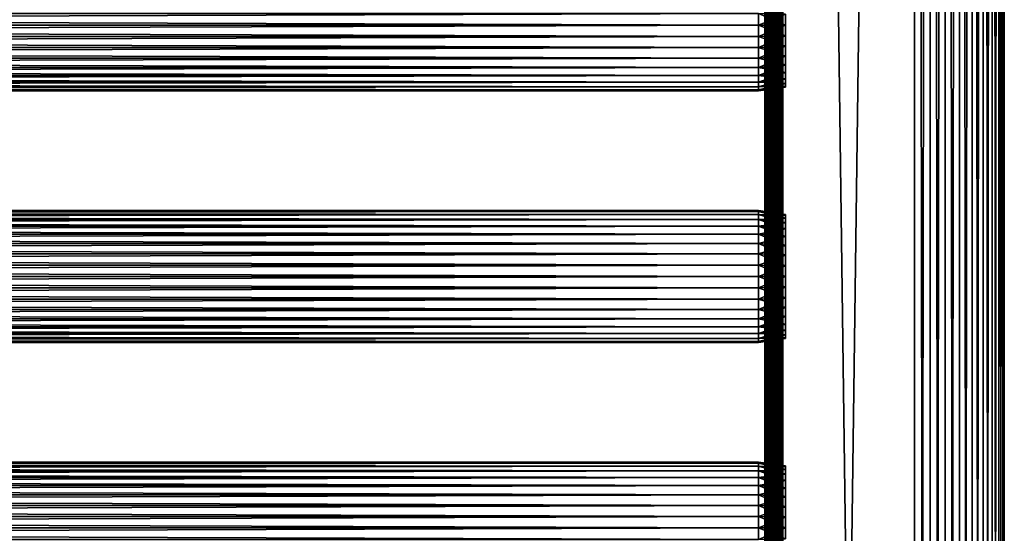
# Model space of a CAD drawing. Extents: x 379 to 1049, y 0 to 1747.
# Drawn here: x 873 to 1037, y 959 to 1045 of the extents above; entities that cross this region are included whole.
import ezdxf

# ---------------------------------------------------------------- set-up
doc = ezdxf.new("R2010")
doc.units = 0
doc.header["$MEASUREMENT"] = 0

msp = doc.modelspace()

# ---------------------------------------------------------------- linework, layer by layer
for points in [[(997.262695, 980.925171, 857.114014), (997.262695, 1022.924988, 857.114014), (997.308289, 1745.425049, 856.593018)], [(997.308289, 1745.425049, 856.593018), (997.262695, 1022.924988, 857.114014), (997.262695, 1085.925049, 857.114014)], [(997.262695, 980.925171, 857.114014), (997.308289, 1745.425049, 856.593018), (997.308289, 90.425194, 856.593018)], [(997.308289, 1745.425049, 881.634888), (997.262695, 1085.925049, 881.113892), (997.262695, 1022.924988, 881.113892)], [(997.262695, 1022.924988, 881.113892), (997.262695, 980.925171, 881.113892), (997.308289, 1745.425049, 881.634888)], [(997.308289, 1745.425049, 881.634888), (997.262695, 980.925171, 881.113892), (997.262695, 917.925171, 881.113892)], [(997.308289, 1745.425049, 881.634888), (997.262695, 917.925171, 881.113892), (997.308289, 90.425194, 881.634888)], [(997.308289, 90.425194, 856.593018), (997.308289, 1745.425049, 856.593018), (997.443726, 1745.425049, 856.087891)], [(997.308289, 90.425194, 856.593018), (997.443726, 1745.425049, 856.087891), (997.443726, 90.425194, 856.087891)], [(997.443726, 90.425194, 882.140015), (997.443726, 1745.425049, 882.140015), (997.308289, 1745.425049, 881.634888)], [(997.443726, 90.425194, 882.140015), (997.308289, 1745.425049, 881.634888), (997.308289, 90.425194, 881.634888)], [(997.443726, 90.425194, 856.087891), (997.443726, 1745.425049, 856.087891), (997.664673, 1745.425049, 855.613892)], [(997.443726, 90.425194, 856.087891), (997.664673, 1745.425049, 855.613892), (997.664673, 90.425194, 855.613892)], [(997.664673, 90.425194, 882.614014), (997.664673, 1745.425049, 882.614014), (997.443726, 1745.425049, 882.140015)], [(997.664673, 90.425194, 882.614014), (997.443726, 1745.425049, 882.140015), (997.443726, 90.425194, 882.140015)], [(997.664673, 90.425194, 855.613892), (997.664673, 1745.425049, 855.613892), (997.9646, 1745.425049, 855.185608)], [(997.664673, 90.425194, 855.613892), (997.9646, 1745.425049, 855.185608), (997.9646, 90.425194, 855.185608)], [(997.9646, 90.425194, 883.042297), (997.9646, 1745.425049, 883.042297), (997.664673, 1745.425049, 882.614014)], [(997.9646, 90.425194, 883.042297), (997.664673, 1745.425049, 882.614014), (997.664673, 90.425194, 882.614014)], [(997.9646, 90.425194, 855.185608), (997.9646, 1745.425049, 855.185608), (998.33429, 1745.425049, 854.815796)], [(997.9646, 90.425194, 855.185608), (998.33429, 1745.425049, 854.815796), (998.33429, 90.425194, 854.815796)], [(998.33429, 90.425194, 883.412109), (998.33429, 1745.425049, 883.412109), (997.9646, 1745.425049, 883.042297)], [(998.33429, 90.425194, 883.412109), (997.9646, 1745.425049, 883.042297), (997.9646, 90.425194, 883.042297)], [(998.33429, 90.425194, 854.815796), (998.33429, 1745.425049, 854.815796), (998.762695, 1745.425049, 854.51593)], [(998.33429, 90.425194, 854.815796), (998.762695, 1745.425049, 854.51593), (998.762695, 90.425194, 854.51593)], [(998.762695, 90.425194, 883.711975), (998.762695, 1745.425049, 883.711975), (998.33429, 1745.425049, 883.412109)], [(998.762695, 90.425194, 883.711975), (998.33429, 1745.425049, 883.412109), (998.33429, 90.425194, 883.412109)], [(998.762695, 90.425194, 854.51593), (998.762695, 1745.425049, 854.51593), (999.236694, 1745.425049, 854.2948)], [(998.762695, 90.425194, 854.51593), (999.236694, 1745.425049, 854.2948), (999.236694, 90.425194, 854.2948)], [(999.236694, 90.425194, 883.932983), (999.236694, 1745.425049, 883.932983), (998.762695, 1745.425049, 883.711975)], [(999.236694, 90.425194, 883.932983), (998.762695, 1745.425049, 883.711975), (998.762695, 90.425194, 883.711975)], [(999.236694, 90.425194, 854.2948), (999.236694, 1745.425049, 854.2948), (999.741821, 1745.425049, 854.159485)], [(999.236694, 90.425194, 854.2948), (999.741821, 1745.425049, 854.159485), (999.741821, 90.425194, 854.159485)], [(999.741821, 90.425194, 884.06842), (999.741821, 1745.425049, 884.06842), (999.236694, 1745.425049, 883.932983)], [(999.741821, 90.425194, 884.06842), (999.236694, 1745.425049, 883.932983), (999.236694, 90.425194, 883.932983)], [(999.741821, 90.425194, 854.159485), (999.741821, 1745.425049, 854.159485), (1000.263, 1745.425049, 854.113892)], [(999.741821, 90.425194, 854.159485), (1000.263, 1745.425049, 854.113892), (1000.263, 90.425194, 854.113892)], [(1000.263, 90.425194, 884.114014), (1000.263, 1745.425049, 884.114014), (999.741821, 1745.425049, 884.06842)], [(1000.263, 90.425194, 884.114014), (999.741821, 1745.425049, 884.06842), (999.741821, 90.425194, 884.06842)], [(1000.263, 90.425194, 884.114014), (1022.263, 90.425194, 884.114014), (1000.263, 1745.425049, 884.114014)], [(1000.263, 1745.425049, 884.114014), (1022.263, 90.425194, 884.114014), (1022.263, 1745.425049, 884.114014)], [(1022.263, 90.425194, 854.113892), (1000.263, 90.425194, 854.113892), (1022.263, 1745.425049, 854.113892)], [(1022.263, 1745.425049, 854.113892), (1000.263, 90.425194, 854.113892), (1000.263, 1745.425049, 854.113892)], [(1022.263, 90.425194, 854.113892), (1022.263, 1745.425049, 854.113892), (1024.866943, 1745.425049, 854.341797)], [(1022.263, 90.425194, 854.113892), (1024.866943, 1745.425049, 854.341797), (1024.866943, 90.425194, 854.341797)], [(1024.866943, 90.425194, 883.885986), (1024.866943, 1745.425049, 883.885986), (1022.263, 1745.425049, 884.114014)], [(1024.866943, 90.425194, 883.885986), (1022.263, 1745.425049, 884.114014), (1022.263, 90.425194, 884.114014)], [(1024.866943, 90.425194, 854.341797), (1024.866943, 1745.425049, 854.341797), (1027.392944, 1745.425049, 855.018616)], [(1024.866943, 90.425194, 854.341797), (1027.392944, 1745.425049, 855.018616), (1027.392944, 90.425194, 855.018616)], [(1027.392944, 90.425194, 883.20929), (1027.392944, 1745.425049, 883.20929), (1024.866943, 1745.425049, 883.885986)], [(1027.392944, 90.425194, 883.20929), (1024.866943, 1745.425049, 883.885986), (1024.866943, 90.425194, 883.885986)], [(1027.392944, 90.425194, 855.018616), (1027.392944, 1745.425049, 855.018616), (1029.762939, 1745.425049, 856.123596)], [(1027.392944, 90.425194, 855.018616), (1029.762939, 1745.425049, 856.123596), (1029.762939, 90.425194, 856.123596)], [(1029.762939, 90.425194, 882.104309), (1029.762939, 1745.425049, 882.104309), (1027.392944, 1745.425049, 883.20929)], [(1029.762939, 90.425194, 882.104309), (1027.392944, 1745.425049, 883.20929), (1027.392944, 90.425194, 883.20929)], [(1029.762939, 90.425194, 856.123596), (1029.762939, 1745.425049, 856.123596), (1031.905029, 1745.425049, 857.623291)], [(1029.762939, 90.425194, 856.123596), (1031.905029, 1745.425049, 857.623291), (1031.905029, 90.425194, 857.623291)], [(1031.905029, 90.425194, 880.604614), (1031.905029, 1745.425049, 880.604614), (1029.762939, 1745.425049, 882.104309)], [(1031.905029, 90.425194, 880.604614), (1029.762939, 1745.425049, 882.104309), (1029.762939, 90.425194, 882.104309)], [(1031.905029, 90.425194, 857.623291), (1031.905029, 1745.425049, 857.623291), (1033.753052, 1745.425049, 859.472229)], [(1031.905029, 90.425194, 857.623291), (1033.753052, 1745.425049, 859.472229), (1033.753052, 90.425194, 859.472229)], [(1033.753052, 90.425194, 878.755676), (1033.753052, 1745.425049, 878.755676), (1031.905029, 1745.425049, 880.604614)], [(1033.753052, 90.425194, 878.755676), (1031.905029, 1745.425049, 880.604614), (1031.905029, 90.425194, 880.604614)], [(1033.753052, 90.425194, 859.472229), (1033.753052, 1745.425049, 859.472229), (1035.253052, 1745.425049, 861.613892)], [(1033.753052, 90.425194, 859.472229), (1035.253052, 1745.425049, 861.613892), (1035.253052, 90.425194, 861.613892)], [(1035.253052, 90.425194, 876.613892), (1035.253052, 1745.425049, 876.613892), (1033.753052, 1745.425049, 878.755676)], [(1035.253052, 90.425194, 876.613892), (1033.753052, 1745.425049, 878.755676), (1033.753052, 90.425194, 878.755676)], [(1035.253052, 90.425194, 861.613892), (1035.253052, 1745.425049, 861.613892), (1036.358032, 1745.425049, 863.983582)], [(1035.253052, 90.425194, 861.613892), (1036.358032, 1745.425049, 863.983582), (1036.358032, 90.425194, 863.983582)], [(1036.358032, 90.425194, 874.244324), (1036.358032, 1745.425049, 874.244324), (1035.253052, 1745.425049, 876.613892)], [(1036.358032, 90.425194, 874.244324), (1035.253052, 1745.425049, 876.613892), (1035.253052, 90.425194, 876.613892)], [(1036.358032, 90.425194, 863.983582), (1036.358032, 1745.425049, 863.983582), (1037.035034, 1745.425049, 866.509216)], [(1036.358032, 90.425194, 863.983582), (1037.035034, 1745.425049, 866.509216), (1037.035034, 90.425194, 866.509216)], [(1037.035034, 90.425194, 871.718628), (1037.035034, 1745.425049, 871.718628), (1036.358032, 1745.425049, 874.244324)], [(1037.035034, 90.425194, 871.718628), (1036.358032, 1745.425049, 874.244324), (1036.358032, 90.425194, 874.244324)], [(1037.035034, 90.425194, 866.509216), (1037.035034, 1745.425049, 866.509216), (1037.262939, 1745.425049, 869.113892)], [(1037.035034, 90.425194, 866.509216), (1037.262939, 1745.425049, 869.113892), (1037.262939, 90.425194, 869.113892)], [(1037.262939, 90.425194, 869.113892), (1037.262939, 1745.425049, 869.113892), (1037.035034, 1745.425049, 871.718628)], [(1037.262939, 90.425194, 869.113892), (1037.035034, 1745.425049, 871.718628), (1037.035034, 90.425194, 871.718628)], [(997.262695, 1022.924988, 857.689026), (997.262695, 1043.925049, 858.263977), (997.262695, 1085.925049, 857.689026)], [(997.262695, 1085.925049, 857.689026), (997.262695, 1043.925049, 858.263977), (997.262695, 1045.80896, 858.428772)], [(997.262695, 1043.925049, 879.963928), (997.262695, 1022.924988, 881.113892), (997.262695, 1085.925049, 881.113892)], [(997.262695, 1043.925049, 879.963928), (997.262695, 1085.925049, 881.113892), (997.262695, 1045.80896, 879.799072)], [(997.262695, 1085.925049, 857.689026), (997.262695, 1085.925049, 857.114014), (997.262695, 1022.924988, 857.689026)], [(997.262695, 1022.924988, 857.689026), (997.262695, 1085.925049, 857.114014), (997.262695, 1022.924988, 857.114014)], [(420.329407, 1043.925049, 880.114014), (996.195374, 1045.834961, 879.946777), (420.329407, 1045.834961, 879.946777)], [(420.329407, 1045.834961, 858.281128), (996.195374, 1045.834961, 858.281128), (996.195374, 1043.925049, 858.113892)], [(420.329407, 1045.834961, 858.281128), (996.195374, 1043.925049, 858.113892), (420.329407, 1043.925049, 858.113892)], [(420.329407, 1043.925049, 880.114014), (996.195374, 1043.925049, 880.114014), (996.195374, 1045.834961, 879.946777)], [(996.195374, 1043.925049, 880.114014), (1000.695007, 1045.724976, 879.323975), (996.195374, 1045.834961, 879.946777)], [(996.195374, 1045.834961, 858.281128), (1000.695007, 1045.724976, 858.90387), (1000.695007, 1043.925049, 858.746277)], [(996.195374, 1045.834961, 858.281128), (1000.695007, 1043.925049, 858.746277), (996.195374, 1043.925049, 858.113892)], [(996.195374, 1043.925049, 880.114014), (1000.695007, 1043.925049, 879.481506), (1000.695007, 1045.724976, 879.323975)], [(420.329407, 1043.925049, 858.113892), (996.195374, 1043.925049, 858.113892), (996.195374, 1042.015015, 858.281128)], [(420.329407, 1043.925049, 858.113892), (996.195374, 1042.015015, 858.281128), (420.329407, 1042.015015, 858.281128)], [(420.329407, 1042.015015, 879.946777), (996.195374, 1042.015015, 879.946777), (996.195374, 1043.925049, 880.114014)], [(420.329407, 1042.015015, 879.946777), (996.195374, 1043.925049, 880.114014), (420.329407, 1043.925049, 880.114014)], [(996.195374, 1043.925049, 858.113892), (1000.695007, 1043.925049, 858.746277), (1000.695007, 1042.125, 858.90387)], [(996.195374, 1043.925049, 858.113892), (1000.695007, 1042.125, 858.90387), (996.195374, 1042.015015, 858.281128)], [(996.195374, 1042.015015, 879.946777), (1000.695007, 1042.125, 879.323975), (1000.695007, 1043.925049, 879.481506)], [(996.195374, 1042.015015, 879.946777), (1000.695007, 1043.925049, 879.481506), (996.195374, 1043.925049, 880.114014)], [(997.262695, 1022.924988, 857.689026), (997.262695, 1042.041016, 858.428772), (997.262695, 1043.925049, 858.263977)], [(997.262695, 1042.041016, 879.799072), (997.262695, 1022.924988, 881.113892), (997.262695, 1043.925049, 879.963928)], [(420.329407, 1042.015015, 858.281128), (996.195374, 1042.015015, 858.281128), (996.195374, 1040.162964, 858.777283)], [(420.329407, 1042.015015, 858.281128), (996.195374, 1040.162964, 858.777283), (420.329407, 1040.162964, 858.777283)], [(420.329407, 1040.162964, 879.450623), (996.195374, 1040.162964, 879.450623), (996.195374, 1042.015015, 879.946777)], [(420.329407, 1040.162964, 879.450623), (996.195374, 1042.015015, 879.946777), (420.329407, 1042.015015, 879.946777)], [(996.195374, 1042.015015, 858.281128), (1000.695007, 1042.125, 858.90387), (1000.695007, 1040.379028, 859.371582)], [(996.195374, 1040.162964, 879.450623), (1000.695007, 1040.379028, 878.856201), (1000.695007, 1042.125, 879.323975)], [(996.195374, 1040.162964, 879.450623), (1000.695007, 1042.125, 879.323975), (996.195374, 1042.015015, 879.946777)], [(996.195374, 1042.015015, 858.281128), (1000.695007, 1040.379028, 859.371582), (996.195374, 1040.162964, 858.777283)], [(997.262695, 1042.041016, 879.799072), (997.262695, 1040.213989, 879.30957), (997.262695, 1022.924988, 881.113892)], [(997.262695, 1040.213989, 858.918213), (997.262695, 1042.041016, 858.428772), (997.262695, 1022.924988, 857.689026)], [(420.329407, 1040.162964, 858.777283), (996.195374, 1040.162964, 858.777283), (996.195374, 1038.425049, 859.587708)], [(420.329407, 1040.162964, 858.777283), (996.195374, 1038.425049, 859.587708), (420.329407, 1038.425049, 859.587708)], [(420.329407, 1038.425049, 878.640198), (996.195374, 1038.425049, 878.640198), (996.195374, 1040.162964, 879.450623)], [(420.329407, 1038.425049, 878.640198), (996.195374, 1040.162964, 879.450623), (420.329407, 1040.162964, 879.450623)], [(996.195374, 1040.162964, 858.777283), (1000.695007, 1040.379028, 859.371582), (1000.695007, 1038.740967, 860.135376)], [(996.195374, 1038.425049, 878.640198), (1000.695007, 1038.740967, 878.092529), (1000.695007, 1040.379028, 878.856201)], [(996.195374, 1038.425049, 878.640198), (1000.695007, 1040.379028, 878.856201), (996.195374, 1040.162964, 879.450623)], [(996.195374, 1040.162964, 858.777283), (1000.695007, 1038.740967, 860.135376), (996.195374, 1038.425049, 859.587708)], [(997.262695, 1022.924988, 881.113892), (997.262695, 1040.213989, 879.30957), (997.262695, 1038.5, 878.510315)], [(997.262695, 1022.924988, 857.689026), (997.262695, 1038.5, 859.717529), (997.262695, 1040.213989, 858.918213)], [(420.329407, 1038.425049, 859.587708), (996.195374, 1038.425049, 859.587708), (996.195374, 1036.85498, 860.687378)], [(420.329407, 1038.425049, 859.587708), (996.195374, 1036.85498, 860.687378), (420.329407, 1036.85498, 860.687378)], [(420.329407, 1036.85498, 877.540405), (996.195374, 1036.85498, 877.540405), (996.195374, 1038.425049, 878.640198)], [(420.329407, 1036.85498, 877.540405), (996.195374, 1038.425049, 878.640198), (420.329407, 1038.425049, 878.640198)], [(996.195374, 1038.425049, 859.587708), (1000.695007, 1038.740967, 860.135376), (1000.695007, 1037.260986, 861.171875)], [(996.195374, 1036.85498, 877.540405), (1000.695007, 1037.260986, 877.055908), (1000.695007, 1038.740967, 878.092529)], [(996.195374, 1036.85498, 877.540405), (1000.695007, 1038.740967, 878.092529), (996.195374, 1038.425049, 878.640198)], [(996.195374, 1038.425049, 859.587708), (1000.695007, 1037.260986, 861.171875), (996.195374, 1036.85498, 860.687378)], [(997.262695, 1038.5, 878.510315), (997.262695, 1036.95105, 877.425598), (997.262695, 1022.924988, 881.113892)], [(997.262695, 1022.924988, 857.689026), (997.262695, 1036.95105, 860.802429), (997.262695, 1038.5, 859.717529)], [(420.329407, 1036.85498, 860.687378), (996.195374, 1036.85498, 860.687378), (996.195374, 1035.499023, 862.043274)], [(420.329407, 1036.85498, 860.687378), (996.195374, 1035.499023, 862.043274), (420.329407, 1035.499023, 862.043274)], [(420.329407, 1035.499023, 876.18457), (996.195374, 1035.499023, 876.18457), (996.195374, 1036.85498, 877.540405)], [(420.329407, 1035.499023, 876.18457), (996.195374, 1036.85498, 877.540405), (420.329407, 1036.85498, 877.540405)], [(996.195374, 1036.85498, 860.687378), (1000.695007, 1037.260986, 861.171875), (1000.695007, 1035.983032, 862.449829)], [(996.195374, 1035.499023, 876.18457), (1000.695007, 1035.983032, 875.778076), (1000.695007, 1037.260986, 877.055908)], [(996.195374, 1035.499023, 876.18457), (1000.695007, 1037.260986, 877.055908), (996.195374, 1036.85498, 877.540405)], [(996.195374, 1036.85498, 860.687378), (1000.695007, 1035.983032, 862.449829), (996.195374, 1035.499023, 862.043274)], [(997.262695, 1022.924988, 881.113892), (997.262695, 1036.95105, 877.425598), (997.262695, 1035.614014, 876.088196)], [(997.262695, 1035.614014, 862.139709), (997.262695, 1036.95105, 860.802429), (997.262695, 1022.924988, 857.689026)], [(420.329407, 1035.499023, 862.043274), (996.195374, 1035.499023, 862.043274), (996.195374, 1034.399048, 863.614014)], [(420.329407, 1035.499023, 862.043274), (996.195374, 1034.399048, 863.614014), (420.329407, 1034.399048, 863.614014)], [(420.329407, 1034.399048, 874.613892), (996.195374, 1034.399048, 874.613892), (996.195374, 1035.499023, 876.18457)], [(420.329407, 1034.399048, 874.613892), (996.195374, 1035.499023, 876.18457), (420.329407, 1035.499023, 876.18457)], [(996.195374, 1035.499023, 862.043274), (1000.695007, 1035.983032, 862.449829), (1000.695007, 1034.947021, 863.930176)], [(996.195374, 1034.399048, 874.613892), (1000.695007, 1034.947021, 874.297729), (1000.695007, 1035.983032, 875.778076)], [(996.195374, 1034.399048, 874.613892), (1000.695007, 1035.983032, 875.778076), (996.195374, 1035.499023, 876.18457)], [(996.195374, 1035.499023, 862.043274), (1000.695007, 1034.947021, 863.930176), (996.195374, 1034.399048, 863.614014)], [(996.195374, 1034.399048, 863.614014), (1000.695007, 1034.947021, 863.930176), (1000.695007, 1034.182983, 865.567993)], [(996.195374, 1033.588989, 872.876221), (1000.695007, 1034.182983, 872.659912), (1000.695007, 1034.947021, 874.297729)], [(996.195374, 1033.588989, 872.876221), (1000.695007, 1034.947021, 874.297729), (996.195374, 1034.399048, 874.613892)], [(997.262695, 1022.924988, 857.689026), (997.262695, 1034.529053, 863.688904), (997.262695, 1035.614014, 862.139709)], [(997.262695, 1022.924988, 881.113892), (997.262695, 1035.614014, 876.088196), (997.262695, 1034.529053, 874.539001)], [(420.329407, 1034.399048, 863.614014), (996.195374, 1034.399048, 863.614014), (996.195374, 1033.588989, 865.351685)], [(420.329407, 1034.399048, 863.614014), (996.195374, 1033.588989, 865.351685), (420.329407, 1033.588989, 865.351685)], [(420.329407, 1033.588989, 872.876221), (996.195374, 1033.588989, 872.876221), (996.195374, 1034.399048, 874.613892)], [(420.329407, 1033.588989, 872.876221), (996.195374, 1034.399048, 874.613892), (420.329407, 1034.399048, 874.613892)], [(420.329407, 1033.588989, 865.351685), (996.195374, 1033.588989, 865.351685), (996.195374, 1033.092041, 867.203796)], [(420.329407, 1033.588989, 865.351685), (996.195374, 1033.092041, 867.203796), (420.329407, 1033.092041, 867.203796)], [(420.329407, 1033.092041, 871.024109), (996.195374, 1033.092041, 871.024109), (996.195374, 1033.588989, 872.876221)], [(420.329407, 1033.092041, 871.024109), (996.195374, 1033.588989, 872.876221), (420.329407, 1033.588989, 872.876221)], [(420.329407, 1033.092041, 867.203796), (996.195374, 1033.092041, 867.203796), (996.195374, 1032.925049, 869.113892)], [(420.329407, 1033.092041, 867.203796), (996.195374, 1032.925049, 869.113892), (420.329407, 1032.925049, 869.113892)], [(420.329407, 1032.925049, 869.113892), (996.195374, 1032.925049, 869.113892), (996.195374, 1033.092041, 871.024109)], [(420.329407, 1032.925049, 869.113892), (996.195374, 1033.092041, 871.024109), (420.329407, 1033.092041, 871.024109)], [(996.195374, 1034.399048, 863.614014), (1000.695007, 1034.182983, 865.567993), (996.195374, 1033.588989, 865.351685)], [(996.195374, 1033.588989, 865.351685), (1000.695007, 1034.182983, 865.567993), (1000.695007, 1033.714966, 867.313599)], [(996.195374, 1033.092041, 871.024109), (1000.695007, 1033.714966, 870.914307), (1000.695007, 1034.182983, 872.659912)], [(996.195374, 1033.092041, 871.024109), (1000.695007, 1034.182983, 872.659912), (996.195374, 1033.588989, 872.876221)], [(996.195374, 1033.588989, 865.351685), (1000.695007, 1033.714966, 867.313599), (996.195374, 1033.092041, 867.203796)], [(996.195374, 1033.092041, 867.203796), (1000.695007, 1033.714966, 867.313599), (1000.695007, 1033.557983, 869.113892)], [(996.195374, 1032.925049, 869.113892), (1000.695007, 1033.557983, 869.113892), (1000.695007, 1033.714966, 870.914307)], [(996.195374, 1032.925049, 869.113892), (1000.695007, 1033.714966, 870.914307), (996.195374, 1033.092041, 871.024109)], [(996.195374, 1033.092041, 867.203796), (1000.695007, 1033.557983, 869.113892), (996.195374, 1032.925049, 869.113892)], [(997.262695, 1022.924988, 857.689026), (997.262695, 1033.72998, 865.403015), (997.262695, 1034.529053, 863.688904)], [(997.262695, 1034.529053, 874.539001), (997.262695, 1033.72998, 872.824829), (997.262695, 1022.924988, 881.113892)], [(997.262695, 1033.23999, 867.229919), (997.262695, 1033.72998, 865.403015), (997.262695, 1022.924988, 857.689026)], [(997.262695, 1022.924988, 881.113892), (997.262695, 1033.72998, 872.824829), (997.262695, 1033.23999, 870.997986)], [(997.262695, 1022.924988, 881.113892), (997.262695, 1033.23999, 870.997986), (997.262695, 1022.924988, 857.689026)], [(997.262695, 1022.924988, 857.689026), (997.262695, 1033.23999, 870.997986), (997.262695, 1033.074951, 869.113892)], [(997.262695, 1022.924988, 857.689026), (997.262695, 1033.074951, 869.113892), (997.262695, 1033.23999, 867.229919)], [(997.262695, 1008.898987, 860.802429), (997.262695, 1022.924988, 857.689026), (997.262695, 1007.349976, 859.717529)], [(997.262695, 1007.349976, 859.717529), (997.262695, 1022.924988, 857.689026), (997.262695, 1005.635986, 858.918213)], [(997.262695, 980.925171, 857.689026), (997.262695, 1001.924988, 858.263977), (997.262695, 1022.924988, 857.689026)], [(997.262695, 1022.924988, 857.689026), (997.262695, 1001.924988, 858.263977), (997.262695, 1003.809021, 858.428772)], [(997.262695, 1022.924988, 857.689026), (997.262695, 1003.809021, 858.428772), (997.262695, 1005.635986, 858.918213)], [(997.262695, 1008.898987, 860.802429), (997.262695, 1010.237, 862.139709), (997.262695, 1022.924988, 857.689026)], [(997.262695, 1022.924988, 857.689026), (997.262695, 1010.237, 862.139709), (997.262695, 1011.322021, 863.688904)], [(997.262695, 1022.924988, 857.689026), (997.262695, 1011.322021, 863.688904), (997.262695, 1012.120972, 865.403015)], [(997.262695, 1001.924988, 879.963928), (997.262695, 980.925171, 881.113892), (997.262695, 1022.924988, 881.113892)], [(997.262695, 1001.924988, 879.963928), (997.262695, 1022.924988, 881.113892), (997.262695, 1003.809021, 879.799072)], [(997.262695, 1012.120972, 872.824829), (997.262695, 1011.322021, 874.539001), (997.262695, 1022.924988, 881.113892)], [(997.262695, 1022.924988, 881.113892), (997.262695, 1011.322021, 874.539001), (997.262695, 1010.237, 876.088196)], [(997.262695, 1022.924988, 881.113892), (997.262695, 1010.237, 876.088196), (997.262695, 1008.898987, 877.425598)], [(997.262695, 1008.898987, 877.425598), (997.262695, 1007.349976, 878.510315), (997.262695, 1022.924988, 881.113892)], [(997.262695, 1022.924988, 881.113892), (997.262695, 1007.349976, 878.510315), (997.262695, 1005.635986, 879.30957)], [(997.262695, 1022.924988, 881.113892), (997.262695, 1005.635986, 879.30957), (997.262695, 1003.809021, 879.799072)], [(997.262695, 1012.120972, 865.403015), (997.262695, 1012.609985, 867.229919), (997.262695, 1022.924988, 857.689026)], [(997.262695, 1022.924988, 857.689026), (997.262695, 1012.609985, 867.229919), (997.262695, 1012.775024, 869.113892)], [(997.262695, 1022.924988, 857.689026), (997.262695, 1012.775024, 869.113892), (997.262695, 1022.924988, 881.113892)], [(997.262695, 1022.924988, 881.113892), (997.262695, 1012.775024, 869.113892), (997.262695, 1012.609985, 870.997986)], [(997.262695, 1022.924988, 881.113892), (997.262695, 1012.609985, 870.997986), (997.262695, 1012.120972, 872.824829)], [(997.262695, 1022.924988, 857.689026), (997.262695, 1022.924988, 857.114014), (997.262695, 980.925171, 857.689026)], [(997.262695, 980.925171, 857.689026), (997.262695, 1022.924988, 857.114014), (997.262695, 980.925171, 857.114014)], [(420.329407, 1012.757996, 871.024109), (996.195374, 1012.757996, 871.024109), (996.195374, 1012.924988, 869.113892)], [(420.329407, 1012.757996, 871.024109), (996.195374, 1012.924988, 869.113892), (420.329407, 1012.924988, 869.113892)], [(420.329407, 1012.924988, 869.113892), (996.195374, 1012.924988, 869.113892), (996.195374, 1012.757996, 867.203796)], [(420.329407, 1012.924988, 869.113892), (996.195374, 1012.757996, 867.203796), (420.329407, 1012.757996, 867.203796)], [(420.329407, 1012.262024, 872.876221), (996.195374, 1012.262024, 872.876221), (996.195374, 1012.757996, 871.024109)], [(420.329407, 1012.262024, 872.876221), (996.195374, 1012.757996, 871.024109), (420.329407, 1012.757996, 871.024109)], [(420.329407, 1012.757996, 867.203796), (996.195374, 1012.757996, 867.203796), (996.195374, 1012.262024, 865.351685)], [(420.329407, 1012.757996, 867.203796), (996.195374, 1012.262024, 865.351685), (420.329407, 1012.262024, 865.351685)], [(420.329407, 1011.450989, 874.613892), (996.195374, 1011.450989, 874.613892), (996.195374, 1012.262024, 872.876221)], [(420.329407, 1011.450989, 874.613892), (996.195374, 1012.262024, 872.876221), (420.329407, 1012.262024, 872.876221)], [(420.329407, 1012.262024, 865.351685), (996.195374, 1012.262024, 865.351685), (996.195374, 1011.450989, 863.614014)], [(420.329407, 1012.262024, 865.351685), (996.195374, 1011.450989, 863.614014), (420.329407, 1011.450989, 863.614014)], [(996.195374, 1012.757996, 871.024109), (1000.695007, 1012.29303, 869.113892), (996.195374, 1012.924988, 869.113892)], [(996.195374, 1012.924988, 869.113892), (1000.695007, 1012.29303, 869.113892), (1000.695007, 1012.13501, 867.313599)], [(996.195374, 1012.924988, 869.113892), (1000.695007, 1012.13501, 867.313599), (996.195374, 1012.757996, 867.203796)], [(996.195374, 1012.262024, 872.876221), (1000.695007, 1012.13501, 870.914307), (996.195374, 1012.757996, 871.024109)], [(996.195374, 1012.757996, 871.024109), (1000.695007, 1012.13501, 870.914307), (1000.695007, 1012.29303, 869.113892)], [(996.195374, 1012.757996, 867.203796), (1000.695007, 1012.13501, 867.313599), (1000.695007, 1011.66803, 865.567993)], [(996.195374, 1012.757996, 867.203796), (1000.695007, 1011.66803, 865.567993), (996.195374, 1012.262024, 865.351685)], [(996.195374, 1011.450989, 874.613892), (1000.695007, 1011.66803, 872.659912), (996.195374, 1012.262024, 872.876221)], [(996.195374, 1012.262024, 872.876221), (1000.695007, 1011.66803, 872.659912), (1000.695007, 1012.13501, 870.914307)], [(996.195374, 1012.262024, 865.351685), (1000.695007, 1011.66803, 865.567993), (1000.695007, 1010.903992, 863.930176)], [(996.195374, 1012.262024, 865.351685), (1000.695007, 1010.903992, 863.930176), (996.195374, 1011.450989, 863.614014)], [(420.329407, 1010.35199, 876.18457), (996.195374, 1010.35199, 876.18457), (996.195374, 1011.450989, 874.613892)], [(420.329407, 1010.35199, 876.18457), (996.195374, 1011.450989, 874.613892), (420.329407, 1011.450989, 874.613892)], [(420.329407, 1011.450989, 863.614014), (996.195374, 1011.450989, 863.614014), (996.195374, 1010.35199, 862.043274)], [(420.329407, 1011.450989, 863.614014), (996.195374, 1010.35199, 862.043274), (420.329407, 1010.35199, 862.043274)], [(420.329407, 1008.995972, 877.540405), (996.195374, 1008.995972, 877.540405), (996.195374, 1010.35199, 876.18457)], [(420.329407, 1008.995972, 877.540405), (996.195374, 1010.35199, 876.18457), (420.329407, 1010.35199, 876.18457)], [(420.329407, 1010.35199, 862.043274), (996.195374, 1010.35199, 862.043274), (996.195374, 1008.995972, 860.687378)], [(420.329407, 1010.35199, 862.043274), (996.195374, 1008.995972, 860.687378), (420.329407, 1008.995972, 860.687378)], [(996.195374, 1011.450989, 874.613892), (1000.695007, 1010.903992, 874.297729), (1000.695007, 1011.66803, 872.659912)], [(996.195374, 1010.35199, 876.18457), (1000.695007, 1010.903992, 874.297729), (996.195374, 1011.450989, 874.613892)], [(996.195374, 1011.450989, 863.614014), (1000.695007, 1010.903992, 863.930176), (1000.695007, 1009.867004, 862.449829)], [(996.195374, 1011.450989, 863.614014), (1000.695007, 1009.867004, 862.449829), (996.195374, 1010.35199, 862.043274)], [(996.195374, 1010.35199, 876.18457), (1000.695007, 1009.867004, 875.778076), (1000.695007, 1010.903992, 874.297729)], [(996.195374, 1008.995972, 877.540405), (1000.695007, 1009.867004, 875.778076), (996.195374, 1010.35199, 876.18457)], [(996.195374, 1010.35199, 862.043274), (1000.695007, 1009.867004, 862.449829), (1000.695007, 1008.588989, 861.171875)], [(996.195374, 1010.35199, 862.043274), (1000.695007, 1008.588989, 861.171875), (996.195374, 1008.995972, 860.687378)], [(420.329407, 1007.424988, 878.640198), (996.195374, 1007.424988, 878.640198), (996.195374, 1008.995972, 877.540405)], [(420.329407, 1007.424988, 878.640198), (996.195374, 1008.995972, 877.540405), (420.329407, 1008.995972, 877.540405)], [(420.329407, 1008.995972, 860.687378), (996.195374, 1008.995972, 860.687378), (996.195374, 1007.424988, 859.587708)], [(420.329407, 1008.995972, 860.687378), (996.195374, 1007.424988, 859.587708), (420.329407, 1007.424988, 859.587708)], [(996.195374, 1008.995972, 877.540405), (1000.695007, 1008.588989, 877.055908), (1000.695007, 1009.867004, 875.778076)], [(996.195374, 1007.424988, 878.640198), (1000.695007, 1008.588989, 877.055908), (996.195374, 1008.995972, 877.540405)], [(996.195374, 1008.995972, 860.687378), (1000.695007, 1008.588989, 861.171875), (1000.695007, 1007.109009, 860.135376)], [(996.195374, 1008.995972, 860.687378), (1000.695007, 1007.109009, 860.135376), (996.195374, 1007.424988, 859.587708)], [(996.195374, 1007.424988, 878.640198), (1000.695007, 1007.109009, 878.092529), (1000.695007, 1008.588989, 877.055908)], [(420.329407, 1005.687012, 879.450623), (996.195374, 1005.687012, 879.450623), (996.195374, 1007.424988, 878.640198)], [(420.329407, 1005.687012, 879.450623), (996.195374, 1007.424988, 878.640198), (420.329407, 1007.424988, 878.640198)], [(420.329407, 1007.424988, 859.587708), (996.195374, 1007.424988, 859.587708), (996.195374, 1005.687012, 858.777283)], [(420.329407, 1007.424988, 859.587708), (996.195374, 1005.687012, 858.777283), (420.329407, 1005.687012, 858.777283)], [(996.195374, 1005.687012, 879.450623), (1000.695007, 1007.109009, 878.092529), (996.195374, 1007.424988, 878.640198)], [(996.195374, 1007.424988, 859.587708), (1000.695007, 1007.109009, 860.135376), (1000.695007, 1005.471008, 859.371582)], [(996.195374, 1007.424988, 859.587708), (1000.695007, 1005.471008, 859.371582), (996.195374, 1005.687012, 858.777283)], [(996.195374, 1005.687012, 879.450623), (1000.695007, 1005.471008, 878.856201), (1000.695007, 1007.109009, 878.092529)], [(420.329407, 1003.835022, 879.946777), (996.195374, 1003.835022, 879.946777), (996.195374, 1005.687012, 879.450623)], [(420.329407, 1003.835022, 879.946777), (996.195374, 1005.687012, 879.450623), (420.329407, 1005.687012, 879.450623)], [(420.329407, 1005.687012, 858.777283), (996.195374, 1005.687012, 858.777283), (996.195374, 1003.835022, 858.281128)], [(420.329407, 1005.687012, 858.777283), (996.195374, 1003.835022, 858.281128), (420.329407, 1003.835022, 858.281128)], [(996.195374, 1003.835022, 879.946777), (1000.695007, 1005.471008, 878.856201), (996.195374, 1005.687012, 879.450623)], [(996.195374, 1005.687012, 858.777283), (1000.695007, 1005.471008, 859.371582), (1000.695007, 1003.724976, 858.90387)], [(996.195374, 1005.687012, 858.777283), (1000.695007, 1003.724976, 858.90387), (996.195374, 1003.835022, 858.281128)], [(996.195374, 1003.835022, 879.946777), (1000.695007, 1003.724976, 879.323975), (1000.695007, 1005.471008, 878.856201)], [(420.329407, 1001.924988, 880.114014), (996.195374, 1003.835022, 879.946777), (420.329407, 1003.835022, 879.946777)], [(420.329407, 1003.835022, 858.281128), (996.195374, 1003.835022, 858.281128), (996.195374, 1001.924988, 858.113892)], [(420.329407, 1003.835022, 858.281128), (996.195374, 1001.924988, 858.113892), (420.329407, 1001.924988, 858.113892)], [(420.329407, 1001.924988, 880.114014), (996.195374, 1001.924988, 880.114014), (996.195374, 1003.835022, 879.946777)], [(996.195374, 1001.924988, 880.114014), (1000.695007, 1003.724976, 879.323975), (996.195374, 1003.835022, 879.946777)], [(996.195374, 1003.835022, 858.281128), (1000.695007, 1003.724976, 858.90387), (1000.695007, 1001.924988, 858.746277)], [(996.195374, 1003.835022, 858.281128), (1000.695007, 1001.924988, 858.746277), (996.195374, 1001.924988, 858.113892)], [(996.195374, 1001.924988, 880.114014), (1000.695007, 1001.924988, 879.481506), (1000.695007, 1003.724976, 879.323975)], [(420.329407, 1001.924988, 858.113892), (996.195374, 1001.924988, 858.113892), (996.195374, 1000.015015, 858.281128)], [(420.329407, 1001.924988, 858.113892), (996.195374, 1000.015015, 858.281128), (420.329407, 1000.015015, 858.281128)], [(420.329407, 1000.015015, 879.946777), (996.195374, 1000.015015, 879.946777), (996.195374, 1001.924988, 880.114014)], [(420.329407, 1000.015015, 879.946777), (996.195374, 1001.924988, 880.114014), (420.329407, 1001.924988, 880.114014)], [(996.195374, 1001.924988, 858.113892), (1000.695007, 1001.924988, 858.746277), (1000.695007, 1000.125, 858.90387)], [(996.195374, 1001.924988, 858.113892), (1000.695007, 1000.125, 858.90387), (996.195374, 1000.015015, 858.281128)], [(996.195374, 1000.015015, 879.946777), (1000.695007, 1000.125, 879.323975), (1000.695007, 1001.924988, 879.481506)], [(996.195374, 1000.015015, 879.946777), (1000.695007, 1001.924988, 879.481506), (996.195374, 1001.924988, 880.114014)], [(997.262695, 980.925171, 857.689026), (997.262695, 1000.041016, 858.428772), (997.262695, 1001.924988, 858.263977)], [(997.262695, 1000.041016, 879.799072), (997.262695, 980.925171, 881.113892), (997.262695, 1001.924988, 879.963928)], [(420.329407, 1000.015015, 858.281128), (996.195374, 1000.015015, 858.281128), (996.195374, 998.163025, 858.777283)], [(420.329407, 1000.015015, 858.281128), (996.195374, 998.163025, 858.777283), (420.329407, 998.163025, 858.777283)], [(420.329407, 998.163025, 879.450623), (996.195374, 998.163025, 879.450623), (996.195374, 1000.015015, 879.946777)], [(420.329407, 998.163025, 879.450623), (996.195374, 1000.015015, 879.946777), (420.329407, 1000.015015, 879.946777)], [(996.195374, 1000.015015, 858.281128), (1000.695007, 1000.125, 858.90387), (1000.695007, 998.379272, 859.371582)], [(996.195374, 998.163025, 879.450623), (1000.695007, 998.379272, 878.856201), (1000.695007, 1000.125, 879.323975)], [(996.195374, 998.163025, 879.450623), (1000.695007, 1000.125, 879.323975), (996.195374, 1000.015015, 879.946777)], [(996.195374, 1000.015015, 858.281128), (1000.695007, 998.379272, 859.371582), (996.195374, 998.163025, 858.777283)], [(997.262695, 1000.041016, 879.799072), (997.262695, 998.214294, 879.30957), (997.262695, 980.925171, 881.113892)], [(997.262695, 998.214294, 858.918213), (997.262695, 1000.041016, 858.428772), (997.262695, 980.925171, 857.689026)], [(420.329407, 998.163025, 858.777283), (996.195374, 998.163025, 858.777283), (996.195374, 996.425171, 859.587708)], [(420.329407, 998.163025, 858.777283), (996.195374, 996.425171, 859.587708), (420.329407, 996.425171, 859.587708)], [(420.329407, 996.425171, 878.640198), (996.195374, 996.425171, 878.640198), (996.195374, 998.163025, 879.450623)], [(420.329407, 996.425171, 878.640198), (996.195374, 998.163025, 879.450623), (420.329407, 998.163025, 879.450623)], [(996.195374, 998.163025, 858.777283), (1000.695007, 998.379272, 859.371582), (1000.695007, 996.741394, 860.135376)], [(996.195374, 996.425171, 878.640198), (1000.695007, 996.741394, 878.092529), (1000.695007, 998.379272, 878.856201)], [(996.195374, 996.425171, 878.640198), (1000.695007, 998.379272, 878.856201), (996.195374, 998.163025, 879.450623)], [(996.195374, 998.163025, 858.777283), (1000.695007, 996.741394, 860.135376), (996.195374, 996.425171, 859.587708)], [(997.262695, 980.925171, 881.113892), (997.262695, 998.214294, 879.30957), (997.262695, 996.500183, 878.510315)], [(997.262695, 980.925171, 857.689026), (997.262695, 996.500183, 859.717529), (997.262695, 998.214294, 858.918213)], [(420.329407, 996.425171, 859.587708), (996.195374, 996.425171, 859.587708), (996.195374, 994.854492, 860.687378)], [(420.329407, 996.425171, 859.587708), (996.195374, 994.854492, 860.687378), (420.329407, 994.854492, 860.687378)], [(420.329407, 994.854492, 877.540405), (996.195374, 994.854492, 877.540405), (996.195374, 996.425171, 878.640198)], [(420.329407, 994.854492, 877.540405), (996.195374, 996.425171, 878.640198), (420.329407, 996.425171, 878.640198)], [(996.195374, 996.425171, 859.587708), (1000.695007, 996.741394, 860.135376), (1000.695007, 995.260986, 861.171875)], [(996.195374, 994.854492, 877.540405), (1000.695007, 995.260986, 877.055908), (1000.695007, 996.741394, 878.092529)], [(996.195374, 994.854492, 877.540405), (1000.695007, 996.741394, 878.092529), (996.195374, 996.425171, 878.640198)], [(996.195374, 996.425171, 859.587708), (1000.695007, 995.260986, 861.171875), (996.195374, 994.854492, 860.687378)], [(996.195374, 994.854492, 860.687378), (1000.695007, 995.260986, 861.171875), (1000.695007, 993.983215, 862.449829)], [(996.195374, 993.498718, 876.18457), (1000.695007, 993.983215, 875.778076), (1000.695007, 995.260986, 877.055908)], [(996.195374, 993.498718, 876.18457), (1000.695007, 995.260986, 877.055908), (996.195374, 994.854492, 877.540405)], [(997.262695, 996.500183, 878.510315), (997.262695, 994.950928, 877.425598), (997.262695, 980.925171, 881.113892)], [(997.262695, 980.925171, 857.689026), (997.262695, 994.950928, 860.802429), (997.262695, 996.500183, 859.717529)], [(420.329407, 994.854492, 860.687378), (996.195374, 994.854492, 860.687378), (996.195374, 993.498718, 862.043274)], [(420.329407, 994.854492, 860.687378), (996.195374, 993.498718, 862.043274), (420.329407, 993.498718, 862.043274)], [(420.329407, 993.498718, 876.18457), (996.195374, 993.498718, 876.18457), (996.195374, 994.854492, 877.540405)], [(420.329407, 993.498718, 876.18457), (996.195374, 994.854492, 877.540405), (420.329407, 994.854492, 877.540405)], [(996.195374, 994.854492, 860.687378), (1000.695007, 993.983215, 862.449829), (996.195374, 993.498718, 862.043274)], [(996.195374, 993.498718, 862.043274), (1000.695007, 993.983215, 862.449829), (1000.695007, 992.946594, 863.930176)], [(996.195374, 992.398926, 874.613892), (1000.695007, 992.946594, 874.297729), (1000.695007, 993.983215, 875.778076)], [(996.195374, 992.398926, 874.613892), (1000.695007, 993.983215, 875.778076), (996.195374, 993.498718, 876.18457)], [(997.262695, 980.925171, 881.113892), (997.262695, 994.950928, 877.425598), (997.262695, 993.613586, 876.088196)], [(997.262695, 993.613586, 862.139709), (997.262695, 994.950928, 860.802429), (997.262695, 980.925171, 857.689026)], [(997.262695, 980.925171, 857.689026), (997.262695, 992.528809, 863.688904), (997.262695, 993.613586, 862.139709)], [(997.262695, 980.925171, 881.113892), (997.262695, 993.613586, 876.088196), (997.262695, 992.528809, 874.539001)], [(420.329407, 993.498718, 862.043274), (996.195374, 993.498718, 862.043274), (996.195374, 992.398926, 863.614014)], [(420.329407, 993.498718, 862.043274), (996.195374, 992.398926, 863.614014), (420.329407, 992.398926, 863.614014)], [(420.329407, 992.398926, 874.613892), (996.195374, 992.398926, 874.613892), (996.195374, 993.498718, 876.18457)], [(420.329407, 992.398926, 874.613892), (996.195374, 993.498718, 876.18457), (420.329407, 993.498718, 876.18457)], [(420.329407, 992.398926, 863.614014), (996.195374, 992.398926, 863.614014), (996.195374, 991.588623, 865.351685)], [(420.329407, 992.398926, 863.614014), (996.195374, 991.588623, 865.351685), (420.329407, 991.588623, 865.351685)], [(420.329407, 991.588623, 872.876221), (996.195374, 991.588623, 872.876221), (996.195374, 992.398926, 874.613892)], [(420.329407, 991.588623, 872.876221), (996.195374, 992.398926, 874.613892), (420.329407, 992.398926, 874.613892)], [(996.195374, 993.498718, 862.043274), (1000.695007, 992.946594, 863.930176), (996.195374, 992.398926, 863.614014)], [(996.195374, 992.398926, 863.614014), (1000.695007, 992.946594, 863.930176), (1000.695007, 992.182922, 865.567993)], [(996.195374, 991.588623, 872.876221), (1000.695007, 992.182922, 872.659912), (1000.695007, 992.946594, 874.297729)], [(996.195374, 991.588623, 872.876221), (1000.695007, 992.946594, 874.297729), (996.195374, 992.398926, 874.613892)], [(996.195374, 992.398926, 863.614014), (1000.695007, 992.182922, 865.567993), (996.195374, 991.588623, 865.351685)], [(996.195374, 991.588623, 865.351685), (1000.695007, 992.182922, 865.567993), (1000.695007, 991.71521, 867.313599)], [(996.195374, 991.092285, 871.024109), (1000.695007, 991.71521, 870.914307), (1000.695007, 992.182922, 872.659912)], [(996.195374, 991.092285, 871.024109), (1000.695007, 992.182922, 872.659912), (996.195374, 991.588623, 872.876221)], [(997.262695, 980.925171, 857.689026), (997.262695, 991.729492, 865.403015), (997.262695, 992.528809, 863.688904)], [(997.262695, 992.528809, 874.539001), (997.262695, 991.729492, 872.824829), (997.262695, 980.925171, 881.113892)], [(420.329407, 991.588623, 865.351685), (996.195374, 991.588623, 865.351685), (996.195374, 991.092285, 867.203796)], [(420.329407, 991.588623, 865.351685), (996.195374, 991.092285, 867.203796), (420.329407, 991.092285, 867.203796)], [(420.329407, 991.092285, 871.024109), (996.195374, 991.092285, 871.024109), (996.195374, 991.588623, 872.876221)], [(420.329407, 991.092285, 871.024109), (996.195374, 991.588623, 872.876221), (420.329407, 991.588623, 872.876221)], [(420.329407, 991.092285, 867.203796), (996.195374, 991.092285, 867.203796), (996.195374, 990.925171, 869.113892)], [(420.329407, 991.092285, 867.203796), (996.195374, 990.925171, 869.113892), (420.329407, 990.925171, 869.113892)], [(420.329407, 990.925171, 869.113892), (996.195374, 990.925171, 869.113892), (996.195374, 991.092285, 871.024109)], [(420.329407, 990.925171, 869.113892), (996.195374, 991.092285, 871.024109), (420.329407, 991.092285, 871.024109)], [(996.195374, 991.588623, 865.351685), (1000.695007, 991.71521, 867.313599), (996.195374, 991.092285, 867.203796)], [(996.195374, 991.092285, 867.203796), (1000.695007, 991.71521, 867.313599), (1000.695007, 991.557617, 869.113892)], [(996.195374, 990.925171, 869.113892), (1000.695007, 991.557617, 869.113892), (1000.695007, 991.71521, 870.914307)], [(996.195374, 990.925171, 869.113892), (1000.695007, 991.71521, 870.914307), (996.195374, 991.092285, 871.024109)], [(996.195374, 991.092285, 867.203796), (1000.695007, 991.557617, 869.113892), (996.195374, 990.925171, 869.113892)], [(997.262695, 991.240112, 867.229919), (997.262695, 991.729492, 865.403015), (997.262695, 980.925171, 857.689026)], [(997.262695, 980.925171, 881.113892), (997.262695, 991.729492, 872.824829), (997.262695, 991.240112, 870.997986)], [(997.262695, 980.925171, 881.113892), (997.262695, 991.240112, 870.997986), (997.262695, 980.925171, 857.689026)], [(997.262695, 980.925171, 857.689026), (997.262695, 991.240112, 870.997986), (997.262695, 991.075195, 869.113892)], [(997.262695, 980.925171, 857.689026), (997.262695, 991.075195, 869.113892), (997.262695, 991.240112, 867.229919)], [(997.308289, 90.425194, 856.593018), (997.262695, 917.925171, 857.114014), (997.262695, 980.925171, 857.114014)], [(997.262695, 965.35022, 878.510315), (997.262695, 963.636108, 879.30957), (997.262695, 980.925171, 881.113892)], [(997.262695, 970.120911, 872.824829), (997.262695, 969.321594, 874.539001), (997.262695, 980.925171, 881.113892)], [(997.262695, 961.809204, 858.428772), (997.262695, 963.636108, 858.918213), (997.262695, 980.925171, 857.689026)], [(997.262695, 980.925171, 857.689026), (997.262695, 963.636108, 858.918213), (997.262695, 965.35022, 859.717529)], [(997.262695, 980.925171, 857.689026), (997.262695, 965.35022, 859.717529), (997.262695, 966.899414, 860.802429)], [(997.262695, 966.899414, 860.802429), (997.262695, 968.236816, 862.139709), (997.262695, 980.925171, 857.689026)], [(997.262695, 980.925171, 857.689026), (997.262695, 968.236816, 862.139709), (997.262695, 969.321594, 863.688904)], [(997.262695, 980.925171, 857.689026), (997.262695, 969.321594, 863.688904), (997.262695, 970.120911, 865.403015)], [(997.262695, 969.321594, 874.539001), (997.262695, 968.236816, 876.088196), (997.262695, 980.925171, 881.113892)], [(997.262695, 980.925171, 881.113892), (997.262695, 968.236816, 876.088196), (997.262695, 966.899414, 877.425598)], [(997.262695, 980.925171, 881.113892), (997.262695, 966.899414, 877.425598), (997.262695, 965.35022, 878.510315)], [(997.262695, 963.636108, 879.30957), (997.262695, 961.809204, 879.799072), (997.262695, 980.925171, 881.113892)], [(997.262695, 980.925171, 881.113892), (997.262695, 961.809204, 879.799072), (997.262695, 959.925171, 879.963928)], [(997.262695, 980.925171, 881.113892), (997.262695, 959.925171, 879.963928), (997.262695, 917.925171, 881.113892)], [(997.262695, 961.809204, 858.428772), (997.262695, 980.925171, 857.689026), (997.262695, 959.925171, 858.263977)], [(997.262695, 959.925171, 858.263977), (997.262695, 980.925171, 857.689026), (997.262695, 917.925171, 857.689026)], [(997.262695, 970.120911, 865.403015), (997.262695, 970.610413, 867.229919), (997.262695, 980.925171, 857.689026)], [(997.262695, 980.925171, 857.689026), (997.262695, 970.610413, 867.229919), (997.262695, 970.775208, 869.113892)], [(997.262695, 980.925171, 857.689026), (997.262695, 970.775208, 869.113892), (997.262695, 980.925171, 881.113892)], [(997.262695, 980.925171, 881.113892), (997.262695, 970.775208, 869.113892), (997.262695, 970.610413, 870.997986)], [(997.262695, 980.925171, 881.113892), (997.262695, 970.610413, 870.997986), (997.262695, 970.120911, 872.824829)], [(997.262695, 980.925171, 857.689026), (997.262695, 980.925171, 857.114014), (997.262695, 917.925171, 857.689026)], [(997.262695, 917.925171, 857.689026), (997.262695, 980.925171, 857.114014), (997.262695, 917.925171, 857.114014)], [(420.329407, 970.758118, 871.024109), (996.195374, 970.758118, 871.024109), (996.195374, 970.925171, 869.113892)], [(420.329407, 970.758118, 871.024109), (996.195374, 970.925171, 869.113892), (420.329407, 970.925171, 869.113892)], [(420.329407, 970.925171, 869.113892), (996.195374, 970.925171, 869.113892), (996.195374, 970.758118, 867.203796)], [(420.329407, 970.925171, 869.113892), (996.195374, 970.758118, 867.203796), (420.329407, 970.758118, 867.203796)], [(420.329407, 970.26178, 872.876221), (996.195374, 970.26178, 872.876221), (996.195374, 970.758118, 871.024109)], [(420.329407, 970.26178, 872.876221), (996.195374, 970.758118, 871.024109), (420.329407, 970.758118, 871.024109)], [(420.329407, 970.758118, 867.203796), (996.195374, 970.758118, 867.203796), (996.195374, 970.26178, 865.351685)], [(420.329407, 970.758118, 867.203796), (996.195374, 970.26178, 865.351685), (420.329407, 970.26178, 865.351685)], [(996.195374, 970.758118, 871.024109), (1000.695007, 970.292786, 869.113892), (996.195374, 970.925171, 869.113892)], [(996.195374, 970.925171, 869.113892), (1000.695007, 970.292786, 869.113892), (1000.695007, 970.135193, 867.313599)], [(996.195374, 970.925171, 869.113892), (1000.695007, 970.135193, 867.313599), (996.195374, 970.758118, 867.203796)], [(996.195374, 970.26178, 872.876221), (1000.695007, 970.135193, 870.914307), (996.195374, 970.758118, 871.024109)], [(996.195374, 970.758118, 871.024109), (1000.695007, 970.135193, 870.914307), (1000.695007, 970.292786, 869.113892)], [(996.195374, 970.758118, 867.203796), (1000.695007, 970.135193, 867.313599), (1000.695007, 969.66748, 865.567993)], [(996.195374, 970.758118, 867.203796), (1000.695007, 969.66748, 865.567993), (996.195374, 970.26178, 865.351685)], [(420.329407, 969.451477, 874.613892), (996.195374, 969.451477, 874.613892), (996.195374, 970.26178, 872.876221)], [(420.329407, 969.451477, 874.613892), (996.195374, 970.26178, 872.876221), (420.329407, 970.26178, 872.876221)], [(420.329407, 970.26178, 865.351685), (996.195374, 970.26178, 865.351685), (996.195374, 969.451477, 863.614014)], [(420.329407, 970.26178, 865.351685), (996.195374, 969.451477, 863.614014), (420.329407, 969.451477, 863.614014)], [(420.329407, 968.351685, 876.18457), (996.195374, 968.351685, 876.18457), (996.195374, 969.451477, 874.613892)], [(420.329407, 968.351685, 876.18457), (996.195374, 969.451477, 874.613892), (420.329407, 969.451477, 874.613892)], [(420.329407, 969.451477, 863.614014), (996.195374, 969.451477, 863.614014), (996.195374, 968.351685, 862.043274)], [(420.329407, 969.451477, 863.614014), (996.195374, 968.351685, 862.043274), (420.329407, 968.351685, 862.043274)], [(996.195374, 969.451477, 874.613892), (1000.695007, 969.66748, 872.659912), (996.195374, 970.26178, 872.876221)], [(996.195374, 970.26178, 872.876221), (1000.695007, 969.66748, 872.659912), (1000.695007, 970.135193, 870.914307)], [(996.195374, 970.26178, 865.351685), (1000.695007, 969.66748, 865.567993), (1000.695007, 968.903809, 863.930176)], [(996.195374, 970.26178, 865.351685), (1000.695007, 968.903809, 863.930176), (996.195374, 969.451477, 863.614014)], [(996.195374, 969.451477, 874.613892), (1000.695007, 968.903809, 874.297729), (1000.695007, 969.66748, 872.659912)], [(996.195374, 968.351685, 876.18457), (1000.695007, 968.903809, 874.297729), (996.195374, 969.451477, 874.613892)], [(996.195374, 969.451477, 863.614014), (1000.695007, 968.903809, 863.930176), (1000.695007, 967.867188, 862.449829)], [(996.195374, 969.451477, 863.614014), (1000.695007, 967.867188, 862.449829), (996.195374, 968.351685, 862.043274)], [(420.329407, 966.995911, 877.540405), (996.195374, 966.995911, 877.540405), (996.195374, 968.351685, 876.18457)], [(420.329407, 966.995911, 877.540405), (996.195374, 968.351685, 876.18457), (420.329407, 968.351685, 876.18457)], [(420.329407, 968.351685, 862.043274), (996.195374, 968.351685, 862.043274), (996.195374, 966.995911, 860.687378)], [(420.329407, 968.351685, 862.043274), (996.195374, 966.995911, 860.687378), (420.329407, 966.995911, 860.687378)], [(996.195374, 968.351685, 876.18457), (1000.695007, 967.867188, 875.778076), (1000.695007, 968.903809, 874.297729)], [(996.195374, 966.995911, 877.540405), (1000.695007, 967.867188, 875.778076), (996.195374, 968.351685, 876.18457)], [(996.195374, 968.351685, 862.043274), (1000.695007, 967.867188, 862.449829), (1000.695007, 966.589417, 861.171875)], [(996.195374, 968.351685, 862.043274), (1000.695007, 966.589417, 861.171875), (996.195374, 966.995911, 860.687378)], [(996.195374, 966.995911, 877.540405), (1000.695007, 966.589417, 877.055908), (1000.695007, 967.867188, 875.778076)], [(420.329407, 965.425171, 878.640198), (996.195374, 965.425171, 878.640198), (996.195374, 966.995911, 877.540405)], [(420.329407, 965.425171, 878.640198), (996.195374, 966.995911, 877.540405), (420.329407, 966.995911, 877.540405)], [(420.329407, 966.995911, 860.687378), (996.195374, 966.995911, 860.687378), (996.195374, 965.425171, 859.587708)], [(420.329407, 966.995911, 860.687378), (996.195374, 965.425171, 859.587708), (420.329407, 965.425171, 859.587708)], [(996.195374, 965.425171, 878.640198), (1000.695007, 966.589417, 877.055908), (996.195374, 966.995911, 877.540405)], [(996.195374, 966.995911, 860.687378), (1000.695007, 966.589417, 861.171875), (1000.695007, 965.109009, 860.135376)], [(996.195374, 966.995911, 860.687378), (1000.695007, 965.109009, 860.135376), (996.195374, 965.425171, 859.587708)], [(996.195374, 965.425171, 878.640198), (1000.695007, 965.109009, 878.092529), (1000.695007, 966.589417, 877.055908)], [(420.329407, 963.687378, 879.450623), (996.195374, 963.687378, 879.450623), (996.195374, 965.425171, 878.640198)], [(420.329407, 963.687378, 879.450623), (996.195374, 965.425171, 878.640198), (420.329407, 965.425171, 878.640198)], [(420.329407, 965.425171, 859.587708), (996.195374, 965.425171, 859.587708), (996.195374, 963.687378, 858.777283)], [(420.329407, 965.425171, 859.587708), (996.195374, 963.687378, 858.777283), (420.329407, 963.687378, 858.777283)], [(996.195374, 963.687378, 879.450623), (1000.695007, 965.109009, 878.092529), (996.195374, 965.425171, 878.640198)], [(996.195374, 965.425171, 859.587708), (1000.695007, 965.109009, 860.135376), (1000.695007, 963.47113, 859.371582)], [(996.195374, 965.425171, 859.587708), (1000.695007, 963.47113, 859.371582), (996.195374, 963.687378, 858.777283)], [(996.195374, 963.687378, 879.450623), (1000.695007, 963.47113, 878.856201), (1000.695007, 965.109009, 878.092529)], [(420.329407, 961.835327, 879.946777), (996.195374, 961.835327, 879.946777), (996.195374, 963.687378, 879.450623)], [(420.329407, 961.835327, 879.946777), (996.195374, 963.687378, 879.450623), (420.329407, 963.687378, 879.450623)], [(420.329407, 963.687378, 858.777283), (996.195374, 963.687378, 858.777283), (996.195374, 961.835327, 858.281128)], [(420.329407, 963.687378, 858.777283), (996.195374, 961.835327, 858.281128), (420.329407, 961.835327, 858.281128)], [(996.195374, 961.835327, 879.946777), (1000.695007, 963.47113, 878.856201), (996.195374, 963.687378, 879.450623)], [(996.195374, 963.687378, 858.777283), (1000.695007, 963.47113, 859.371582), (1000.695007, 961.725525, 858.90387)], [(996.195374, 963.687378, 858.777283), (1000.695007, 961.725525, 858.90387), (996.195374, 961.835327, 858.281128)], [(996.195374, 961.835327, 879.946777), (1000.695007, 961.725525, 879.323975), (1000.695007, 963.47113, 878.856201)], [(420.329407, 959.925171, 880.114014), (996.195374, 961.835327, 879.946777), (420.329407, 961.835327, 879.946777)], [(420.329407, 961.835327, 858.281128), (996.195374, 961.835327, 858.281128), (996.195374, 959.925171, 858.113892)], [(420.329407, 961.835327, 858.281128), (996.195374, 959.925171, 858.113892), (420.329407, 959.925171, 858.113892)], [(420.329407, 959.925171, 880.114014), (996.195374, 959.925171, 880.114014), (996.195374, 961.835327, 879.946777)], [(996.195374, 959.925171, 880.114014), (1000.695007, 961.725525, 879.323975), (996.195374, 961.835327, 879.946777)], [(996.195374, 961.835327, 858.281128), (1000.695007, 961.725525, 858.90387), (1000.695007, 959.925171, 858.746277)], [(996.195374, 961.835327, 858.281128), (1000.695007, 959.925171, 858.746277), (996.195374, 959.925171, 858.113892)], [(996.195374, 959.925171, 880.114014), (1000.695007, 959.925171, 879.481506), (1000.695007, 961.725525, 879.323975)], [(420.329407, 959.925171, 858.113892), (996.195374, 959.925171, 858.113892), (996.195374, 958.015076, 858.281128)], [(420.329407, 959.925171, 858.113892), (996.195374, 958.015076, 858.281128), (420.329407, 958.015076, 858.281128)], [(420.329407, 958.015076, 879.946777), (996.195374, 958.015076, 879.946777), (996.195374, 959.925171, 880.114014)], [(420.329407, 958.015076, 879.946777), (996.195374, 959.925171, 880.114014), (420.329407, 959.925171, 880.114014)], [(996.195374, 959.925171, 858.113892), (1000.695007, 959.925171, 858.746277), (1000.695007, 958.124878, 858.90387)], [(996.195374, 959.925171, 858.113892), (1000.695007, 958.124878, 858.90387), (996.195374, 958.015076, 858.281128)], [(996.195374, 958.015076, 879.946777), (1000.695007, 958.124878, 879.323975), (1000.695007, 959.925171, 879.481506)], [(996.195374, 958.015076, 879.946777), (1000.695007, 959.925171, 879.481506), (996.195374, 959.925171, 880.114014)], [(997.262695, 917.925171, 881.113892), (997.262695, 959.925171, 879.963928), (997.262695, 958.041077, 879.799072)], [(997.262695, 959.925171, 858.263977), (997.262695, 917.925171, 857.689026), (997.262695, 958.041077, 858.428772)]]:
    msp.add_3dface(points)

doc.saveas('drawing.dxf')
